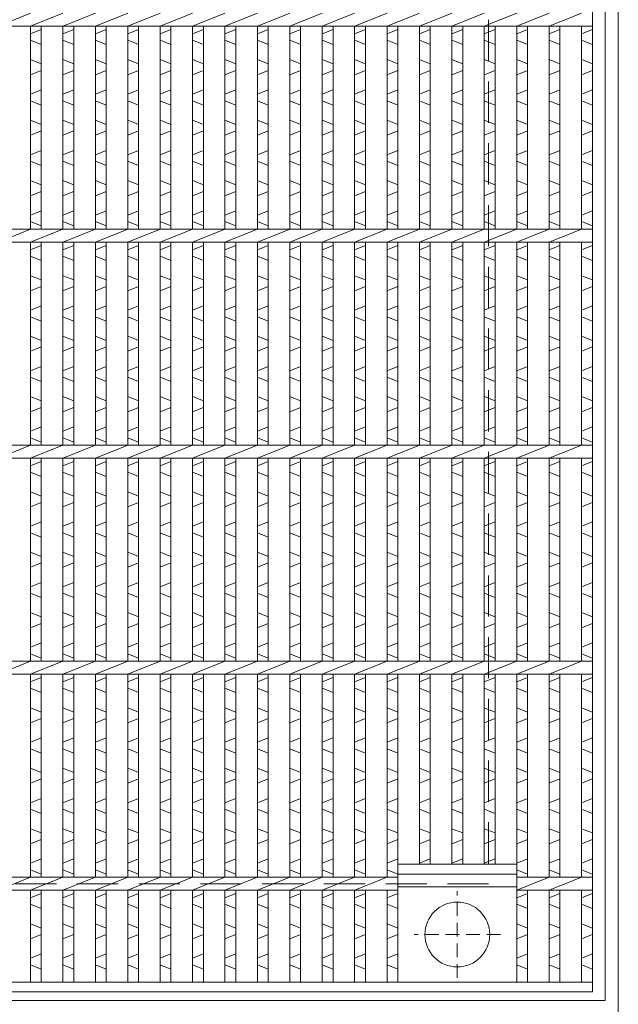
# Model space of a CAD drawing. Units: millimetres. Extents: x -180 to 3168, y -590 to 1778.
# Drawn here: x 863 to 1140, y -267 to 189 of the extents above; entities that cross this region are included whole.
import ezdxf

# ---------------------------------------------------------------- set-up
doc = ezdxf.new("R2010")
doc.units = ezdxf.units.MM
doc.linetypes.add('HIDDEN', pattern=[9.525, 6.35, -3.175])
for name, color, linetype, lineweight in [('エンボス', 4, 'Continuous', 5), ('中心線', 1, 'HIDDEN', 13), ('受け枠', 3, 'Continuous', 9), ('寸法線', 2, 'Continuous', 9), ('本体', 7, 'Continuous', 13)]:
    doc.layers.add(name, color=color, linetype=linetype, lineweight=lineweight)

# ---------------------------------------------------------------- blocks, each defined once
blk = doc.blocks.new('丸穴φ30')
at = {"layer": '中心線'}
for p, q in [((0, -20), (0, 20)), ((-20, 0), (20, 0))]:
    blk.add_line(p, q, dxfattribs=at)
at = {"layer": '本体', "ltscale": 3}
blk.add_circle((0, 0), 15, dxfattribs=at)
blk = doc.blocks.new('*U86')
at = {"layer": 'エンボス', "linetype": 'Continuous'}
for p, q in [((-7.499998, -106.500008), (-2.499998, -104.500008)), ((-7.499998, -106.500008), (-2.499998, -104.500008)), ((-2.499998, -111.500008), (-7.499998, -109.500008)), ((-2.499998, -111.500008), (-7.499998, -109.500008)), ((-7.499998, -118.500008), (-2.499998, -120.500008)), ((-2.499998, -123.500008), (-7.499998, -125.500008)), ((-7.499998, -134.500008), (-2.499998, -132.500008)), ((-2.499998, -139.500008), (-7.499998, -137.500008)), ((-7.499998, -146.500008), (-2.499998, -148.500008)), ((-2.499998, -151.500008), (-7.499998, -153.500008)), ((-7.499998, -162.500008), (-2.499998, -160.500008)), ((-2.499998, -167.500008), (-7.499998, -165.500008)), ((-7.499998, -174.500008), (-2.499998, -176.500008)), ((-2.499998, -179.500008), (-7.499998, -181.500008)), ((-7.499998, -190.500008), (-2.499998, -188.500008)), ((-7.499998, -190.500008), (-2.499998, -188.500008)), ((-2.499998, -195.500008), (-7.499998, -193.500008)), ((-7.499998, -206.500008), (-2.499998, -204.500008)), ((-2.499998, -211.500008), (-7.499998, -209.500008)), ((-7.499998, -218.500008), (-2.499998, -220.500008)), ((-2.499998, -223.500008), (-7.499998, -225.500008)), ((-7.499998, -234.500008), (-2.499998, -232.500008)), ((-2.499998, -239.500008), (-7.499998, -237.500008)), ((-7.499998, -246.500008), (-2.499998, -248.500008)), ((-2.499998, -251.500008), (-7.499998, -253.500008)), ((-7.499998, -262.500008), (-2.499998, -260.500008)), ((-2.499998, -267.500008), (-7.499998, -265.500008)), ((-7.499998, -274.500008), (-2.499998, -276.500008)), ((-2.499998, -279.500008), (-7.499998, -281.500008)), ((-7.499998, -290.500008), (-2.499998, -288.500008)), ((-2.499998, -295.500008), (-7.499998, -293.500008)), ((-7.499998, -306.500008), (-2.499998, -304.500008)), ((-2.499998, -311.500008), (-7.499998, -309.500008)), ((-7.499998, -318.500008), (-2.499998, -320.500008)), ((-2.499998, -323.500008), (-7.499998, -325.500008)), ((-7.499998, -334.500008), (-2.499998, -332.500008)), ((-2.499998, -339.500008), (-7.499998, -337.500008)), ((-7.499998, -346.500008), (-2.499998, -348.500008)), ((-2.499998, -351.500008), (-7.499998, -353.500008)), ((-7.499998, -362.500008), (-2.499998, -360.500008)), ((-2.499998, -367.500008), (-7.499998, -365.500008)), ((-7.499998, -374.500008), (-2.499998, -376.500008)), ((-2.499998, -379.500008), (-7.499998, -381.500008)), ((-7.499998, -390.500008), (-2.499998, -388.500008)), ((-2.499998, -395.500008), (-7.499998, -393.500008)), ((-7.499998, -406.500008), (-2.499998, -404.500008)), ((-2.499998, -411.500008), (-7.499998, -409.500008)), ((-7.499998, -418.500008), (-2.499998, -420.500008)), ((-2.499998, -423.500008), (-7.499998, -425.500008)), ((-7.499998, -434.500008), (-2.499998, -432.500008)), ((-2.499998, -439.500008), (-7.499998, -437.500008)), ((-7.499998, -446.500008), (-2.499998, -448.500008)), ((-2.499998, -451.500008), (-7.499998, -453.500008)), ((-7.499998, -462.500008), (-2.499998, -460.500008)), ((-2.499998, -467.500008), (-7.499998, -465.500008)), ((-7.499998, -474.500008), (-2.499998, -476.500008)), ((-2.499998, -479.500008), (-7.499998, -481.500008)), ((-7.499998, -490.500008), (-2.499998, -488.500008)), ((-2.499998, -495.500008), (-7.499998, -493.500008)), ((-7.499998, -506.500008), (-2.499998, -504.500008)), ((-2.499998, -511.500008), (-7.499998, -509.500008)), ((-7.499998, -518.500008), (-2.499998, -520.500008)), ((-2.499998, -523.500008), (-7.499998, -525.500008)), ((-7.499998, -534.500008), (-2.499998, -532.500008)), ((-2.499998, -539.500008), (-7.499998, -537.500008))]:
    blk.add_line(p, q, dxfattribs=at)
at = {"layer": '本体', "ltscale": 3}
for p, q in [((-7.5, -103), (7.5, -97)), ((-7.5, -103), (-7.5, -197)), ((-2.5, -103), (-2.5, -197)), ((-2.5, -103), (-2.5, -197)), ((-7.5, -203), (7.5, -197)), ((-7.5, -203), (-7.5, -297)), ((-2.5, -203), (-2.5, -297)), ((-2.5, -203), (-2.5, -297)), ((-7.5, -303), (7.5, -297)), ((-7.5, -303), (-7.5, -397)), ((-2.5, -303), (-2.5, -397)), ((-2.5, -303), (-2.5, -397)), ((-7.5, -403), (7.5, -397)), ((-7.5, -403), (-7.5, -497)), ((-2.5, -403), (-2.5, -497)), ((-2.5, -403), (-2.5, -497)), ((-7.5, -503), (7.5, -497)), ((-7.5, -503), (-7.5, -545.5)), ((-2.5, -503), (-2.5, -545.5)), ((-2.5, -503), (-2.5, -545.5))]:
    blk.add_line(p, q, dxfattribs=at)
blk = doc.blocks.new('*U87')
at = {"layer": '寸法線', "color": 0, "linetype": 'ByBlock', "lineweight": -2}
for p in [(165, 0), (180, 0), (195, 0), (210, 0), (225, 0), (240, 0), (255, 0), (270, 0), (285, 0), (300, 0), (315, 0), (330, 0)]:
    blk.add_blockref('*U86', p, dxfattribs=at)
blk = doc.blocks.new('*U83')
at = {"layer": 'エンボス', "linetype": 'Continuous'}
for p, q in [((177.500001, -106.500008), (182.500001, -104.500008)), ((177.500001, -106.500008), (182.500001, -104.500008)), ((192.500001, -106.500008), (197.500001, -104.500008)), ((192.500001, -106.500008), (197.500001, -104.500008)), ((207.500001, -106.500008), (212.500001, -104.500008)), ((207.500001, -106.500008), (212.500001, -104.500008)), ((222.500001, -106.500008), (227.500001, -104.500008)), ((222.500001, -106.500008), (227.500001, -104.500008)), ((237.500001, -106.500008), (242.500001, -104.500008)), ((237.500001, -106.500008), (242.500001, -104.500008)), ((252.500001, -106.500008), (257.500001, -104.500008)), ((252.500001, -106.500008), (257.500001, -104.500008)), ((267.500001, -106.500008), (272.500001, -104.500008)), ((267.500001, -106.500008), (272.500001, -104.500008)), ((182.500001, -111.500008), (177.500001, -109.500008)), ((182.500001, -111.500008), (177.500001, -109.500008)), ((197.500001, -111.500008), (192.500001, -109.500008)), ((197.500001, -111.500008), (192.500001, -109.500008)), ((212.500001, -111.500008), (207.500001, -109.500008)), ((212.500001, -111.500008), (207.500001, -109.500008)), ((227.500001, -111.500008), (222.500001, -109.500008)), ((227.500001, -111.500008), (222.500001, -109.500008)), ((242.500001, -111.500008), (237.500001, -109.500008)), ((242.500001, -111.500008), (237.500001, -109.500008)), ((257.500001, -111.500008), (252.500001, -109.500008)), ((257.500001, -111.500008), (252.500001, -109.500008)), ((272.500001, -111.500008), (267.500001, -109.500008)), ((272.500001, -111.500008), (267.500001, -109.500008)), ((177.500001, -118.500008), (182.500001, -120.500008)), ((192.500001, -118.500008), (197.500001, -120.500008)), ((207.500001, -118.500008), (212.500001, -120.500008)), ((222.500001, -118.500008), (227.500001, -120.500008)), ((237.500001, -118.500008), (242.500001, -120.500008)), ((252.500001, -118.500008), (257.500001, -120.500008)), ((267.500001, -118.500008), (272.500001, -120.500008)), ((182.500001, -123.500008), (177.500001, -125.500008)), ((197.500001, -123.500008), (192.500001, -125.500008)), ((212.500001, -123.500008), (207.500001, -125.500008)), ((227.500001, -123.500008), (222.500001, -125.500008)), ((242.500001, -123.500008), (237.500001, -125.500008)), ((257.500001, -123.500008), (252.500001, -125.500008)), ((272.500001, -123.500008), (267.500001, -125.500008)), ((177.500001, -134.500008), (182.500001, -132.500008)), ((192.500001, -134.500008), (197.500001, -132.500008)), ((207.500001, -134.500008), (212.500001, -132.500008)), ((222.500001, -134.500008), (227.500001, -132.500008)), ((237.500001, -134.500008), (242.500001, -132.500008)), ((252.500001, -134.500008), (257.500001, -132.500008)), ((267.500001, -134.500008), (272.500001, -132.500008)), ((182.500001, -139.500008), (177.500001, -137.500008)), ((197.500001, -139.500008), (192.500001, -137.500008)), ((212.500001, -139.500008), (207.500001, -137.500008)), ((227.500001, -139.500008), (222.500001, -137.500008)), ((242.500001, -139.500008), (237.500001, -137.500008)), ((257.500001, -139.500008), (252.500001, -137.500008)), ((272.500001, -139.500008), (267.500001, -137.500008)), ((177.500001, -146.500008), (182.500001, -148.500008)), ((192.500001, -146.500008), (197.500001, -148.500008)), ((207.500001, -146.500008), (212.500001, -148.500008)), ((222.500001, -146.500008), (227.500001, -148.500008)), ((237.500001, -146.500008), (242.500001, -148.500008)), ((252.500001, -146.500008), (257.500001, -148.500008)), ((267.500001, -146.500008), (272.500001, -148.500008)), ((182.500001, -151.500008), (177.500001, -153.500008)), ((197.500001, -151.500008), (192.500001, -153.500008)), ((212.500001, -151.500008), (207.500001, -153.500008)), ((227.500001, -151.500008), (222.500001, -153.500008)), ((242.500001, -151.500008), (237.500001, -153.500008)), ((257.500001, -151.500008), (252.500001, -153.500008)), ((272.500001, -151.500008), (267.500001, -153.500008)), ((177.500001, -162.500008), (182.500001, -160.500008)), ((192.500001, -162.500008), (197.500001, -160.500008)), ((207.500001, -162.500008), (212.500001, -160.500008)), ((222.500001, -162.500008), (227.500001, -160.500008)), ((237.500001, -162.500008), (242.500001, -160.500008)), ((252.500001, -162.500008), (257.500001, -160.500008)), ((267.500001, -162.500008), (272.500001, -160.500008)), ((182.500001, -167.500008), (177.500001, -165.500008)), ((197.500001, -167.500008), (192.500001, -165.500008)), ((212.500001, -167.500008), (207.500001, -165.500008)), ((227.500001, -167.500008), (222.500001, -165.500008)), ((242.500001, -167.500008), (237.500001, -165.500008)), ((257.500001, -167.500008), (252.500001, -165.500008)), ((272.500001, -167.500008), (267.500001, -165.500008)), ((177.500001, -174.500008), (182.500001, -176.500008)), ((192.500001, -174.500008), (197.500001, -176.500008)), ((207.500001, -174.500008), (212.500001, -176.500008)), ((222.500001, -174.500008), (227.500001, -176.500008)), ((237.500001, -174.500008), (242.500001, -176.500008)), ((252.500001, -174.500008), (257.500001, -176.500008)), ((267.500001, -174.500008), (272.500001, -176.500008)), ((182.500001, -179.500008), (177.500001, -181.500008)), ((197.500001, -179.500008), (192.500001, -181.500008)), ((212.500001, -179.500008), (207.500001, -181.500008)), ((227.500001, -179.500008), (222.500001, -181.500008)), ((242.500001, -179.500008), (237.500001, -181.500008)), ((257.500001, -179.500008), (252.500001, -181.500008)), ((272.500001, -179.500008), (267.500001, -181.500008)), ((177.500001, -190.500008), (182.500001, -188.500008)), ((177.500001, -190.500008), (182.500001, -188.500008)), ((192.500001, -190.500008), (197.500001, -188.500008)), ((192.500001, -190.500008), (197.500001, -188.500008)), ((207.500001, -190.500008), (212.500001, -188.500008)), ((207.500001, -190.500008), (212.500001, -188.500008)), ((222.500001, -190.500008), (227.500001, -188.500008)), ((222.500001, -190.500008), (227.500001, -188.500008)), ((237.500001, -190.500008), (242.500001, -188.500008)), ((237.500001, -190.500008), (242.500001, -188.500008)), ((252.500001, -190.500008), (257.500001, -188.500008)), ((252.500001, -190.500008), (257.500001, -188.500008)), ((267.500001, -190.500008), (272.500001, -188.500008)), ((267.500001, -190.500008), (272.500001, -188.500008)), ((182.500001, -195.500008), (177.500001, -193.500008)), ((197.500001, -195.500008), (192.500001, -193.500008)), ((212.500001, -195.500008), (207.500001, -193.500008)), ((227.500001, -195.500008), (222.500001, -193.500008)), ((242.500001, -195.500008), (237.500001, -193.500008)), ((257.500001, -195.500008), (252.500001, -193.500008)), ((272.500001, -195.500008), (267.500001, -193.500008)), ((177.500001, -206.500008), (182.500001, -204.500008)), ((192.500001, -206.500008), (197.500001, -204.500008)), ((207.500001, -206.500008), (212.500001, -204.500008)), ((222.500001, -206.500008), (227.500001, -204.500008)), ((237.500001, -206.500008), (242.500001, -204.500008)), ((252.500001, -206.500008), (257.500001, -204.500008)), ((267.500001, -206.500008), (272.500001, -204.500008)), ((182.500001, -211.500008), (177.500001, -209.500008)), ((197.500001, -211.500008), (192.500001, -209.500008)), ((212.500001, -211.500008), (207.500001, -209.500008)), ((227.500001, -211.500008), (222.500001, -209.500008)), ((242.500001, -211.500008), (237.500001, -209.500008)), ((257.500001, -211.500008), (252.500001, -209.500008)), ((272.500001, -211.500008), (267.500001, -209.500008)), ((177.500001, -218.500008), (182.500001, -220.500008)), ((192.500001, -218.500008), (197.500001, -220.500008)), ((207.500001, -218.500008), (212.500001, -220.500008)), ((222.500001, -218.500008), (227.500001, -220.500008)), ((237.500001, -218.500008), (242.500001, -220.500008)), ((252.500001, -218.500008), (257.500001, -220.500008)), ((267.500001, -218.500008), (272.500001, -220.500008)), ((182.500001, -223.500008), (177.500001, -225.500008)), ((197.500001, -223.500008), (192.500001, -225.500008)), ((212.500001, -223.500008), (207.500001, -225.500008)), ((227.500001, -223.500008), (222.500001, -225.500008)), ((242.500001, -223.500008), (237.500001, -225.500008)), ((257.500001, -223.500008), (252.500001, -225.500008)), ((272.500001, -223.500008), (267.500001, -225.500008)), ((177.500001, -234.500008), (182.500001, -232.500008)), ((192.500001, -234.500008), (197.500001, -232.500008)), ((207.500001, -234.500008), (212.500001, -232.500008)), ((222.500001, -234.500008), (227.500001, -232.500008)), ((237.500001, -234.500008), (242.500001, -232.500008)), ((252.500001, -234.500008), (257.500001, -232.500008)), ((267.500001, -234.500008), (272.500001, -232.500008)), ((182.500001, -239.500008), (177.500001, -237.500008)), ((197.500001, -239.500008), (192.500001, -237.500008)), ((212.500001, -239.500008), (207.500001, -237.500008)), ((227.500001, -239.500008), (222.500001, -237.500008)), ((242.500001, -239.500008), (237.500001, -237.500008)), ((257.500001, -239.500008), (252.500001, -237.500008)), ((272.500001, -239.500008), (267.500001, -237.500008)), ((177.500001, -246.500008), (182.500001, -248.500008)), ((192.500001, -246.500008), (197.500001, -248.500008)), ((207.500001, -246.500008), (212.500001, -248.500008)), ((222.500001, -246.500008), (227.500001, -248.500008)), ((237.500001, -246.500008), (242.500001, -248.500008)), ((252.500001, -246.500008), (257.500001, -248.500008)), ((267.500001, -246.500008), (272.500001, -248.500008)), ((182.500001, -251.500008), (177.500001, -253.500008)), ((197.500001, -251.500008), (192.500001, -253.500008)), ((212.500001, -251.500008), (207.500001, -253.500008)), ((227.500001, -251.500008), (222.500001, -253.500008)), ((242.500001, -251.500008), (237.500001, -253.500008)), ((257.500001, -251.500008), (252.500001, -253.500008)), ((272.500001, -251.500008), (267.500001, -253.500008)), ((177.500001, -262.500008), (182.500001, -260.500008)), ((192.500001, -262.500008), (197.500001, -260.500008)), ((207.500001, -262.500008), (212.500001, -260.500008)), ((222.500001, -262.500008), (227.500001, -260.500008)), ((237.500001, -262.500008), (242.500001, -260.500008)), ((252.500001, -262.500008), (257.500001, -260.500008)), ((267.500001, -262.500008), (272.500001, -260.500008)), ((182.500001, -267.500008), (177.500001, -265.500008)), ((197.500001, -267.500008), (192.500001, -265.500008)), ((212.500001, -267.500008), (207.500001, -265.500008)), ((227.500001, -267.500008), (222.500001, -265.500008)), ((242.500001, -267.500008), (237.500001, -265.500008)), ((257.500001, -267.500008), (252.500001, -265.500008)), ((272.500001, -267.500008), (267.500001, -265.500008)), ((177.500001, -274.500008), (182.500001, -276.500008)), ((192.500001, -274.500008), (197.500001, -276.500008)), ((207.500001, -274.500008), (212.500001, -276.500008)), ((222.500001, -274.500008), (227.500001, -276.500008)), ((237.500001, -274.500008), (242.500001, -276.500008)), ((252.500001, -274.500008), (257.500001, -276.500008)), ((267.500001, -274.500008), (272.500001, -276.500008)), ((182.500001, -279.500008), (177.500001, -281.500008)), ((197.500001, -279.500008), (192.500001, -281.500008)), ((212.500001, -279.500008), (207.500001, -281.500008)), ((227.500001, -279.500008), (222.500001, -281.500008)), ((242.500001, -279.500008), (237.500001, -281.500008)), ((257.500001, -279.500008), (252.500001, -281.500008)), ((272.500001, -279.500008), (267.500001, -281.500008)), ((177.500001, -290.500008), (182.500001, -288.500008)), ((192.500001, -290.500008), (197.500001, -288.500008)), ((207.500001, -290.500008), (212.500001, -288.500008)), ((222.500001, -290.500008), (227.500001, -288.500008)), ((237.500001, -290.500008), (242.500001, -288.500008)), ((252.500001, -290.500008), (257.500001, -288.500008)), ((267.500001, -290.500008), (272.500001, -288.500008)), ((182.500001, -295.500008), (177.500001, -293.500008)), ((197.500001, -295.500008), (192.500001, -293.500008)), ((212.500001, -295.500008), (207.500001, -293.500008)), ((227.500001, -295.500008), (222.500001, -293.500008)), ((242.500001, -295.500008), (237.500001, -293.500008)), ((257.500001, -295.500008), (252.500001, -293.500008)), ((272.500001, -295.500008), (267.500001, -293.500008)), ((177.500001, -306.500008), (182.500001, -304.500008)), ((192.500001, -306.500008), (197.500001, -304.500008)), ((207.500001, -306.500008), (212.500001, -304.500008)), ((222.500001, -306.500008), (227.500001, -304.500008)), ((237.500001, -306.500008), (242.500001, -304.500008)), ((252.500001, -306.500008), (257.500001, -304.500008)), ((267.500001, -306.500008), (272.500001, -304.500008)), ((182.500001, -311.500008), (177.500001, -309.500008)), ((197.500001, -311.500008), (192.500001, -309.500008)), ((212.500001, -311.500008), (207.500001, -309.500008)), ((227.500001, -311.500008), (222.500001, -309.500008)), ((242.500001, -311.500008), (237.500001, -309.500008)), ((257.500001, -311.500008), (252.500001, -309.500008)), ((272.500001, -311.500008), (267.500001, -309.500008)), ((177.500001, -318.500008), (182.500001, -320.500008)), ((192.500001, -318.500008), (197.500001, -320.500008)), ((207.500001, -318.500008), (212.500001, -320.500008)), ((222.500001, -318.500008), (227.500001, -320.500008)), ((237.500001, -318.500008), (242.500001, -320.500008)), ((252.500001, -318.500008), (257.500001, -320.500008)), ((267.500001, -318.500008), (272.500001, -320.500008)), ((182.500001, -323.500008), (177.500001, -325.500008)), ((197.500001, -323.500008), (192.500001, -325.500008)), ((212.500001, -323.500008), (207.500001, -325.500008)), ((227.500001, -323.500008), (222.500001, -325.500008)), ((242.500001, -323.500008), (237.500001, -325.500008)), ((257.500001, -323.500008), (252.500001, -325.500008)), ((272.500001, -323.500008), (267.500001, -325.500008)), ((177.500001, -334.500008), (182.500001, -332.500008)), ((192.500001, -334.500008), (197.500001, -332.500008)), ((207.500001, -334.500008), (212.500001, -332.500008)), ((222.500001, -334.500008), (227.500001, -332.500008)), ((237.500001, -334.500008), (242.500001, -332.500008)), ((252.500001, -334.500008), (257.500001, -332.500008)), ((267.500001, -334.500008), (272.500001, -332.500008)), ((182.500001, -339.500008), (177.500001, -337.500008)), ((197.500001, -339.500008), (192.500001, -337.500008)), ((212.500001, -339.500008), (207.500001, -337.500008)), ((227.500001, -339.500008), (222.500001, -337.500008)), ((242.500001, -339.500008), (237.500001, -337.500008)), ((257.500001, -339.500008), (252.500001, -337.500008)), ((272.500001, -339.500008), (267.500001, -337.500008)), ((177.500001, -346.500008), (182.500001, -348.500008)), ((192.500001, -346.500008), (197.500001, -348.500008)), ((207.500001, -346.500008), (212.500001, -348.500008)), ((222.500001, -346.500008), (227.500001, -348.500008)), ((237.500001, -346.500008), (242.500001, -348.500008)), ((252.500001, -346.500008), (257.500001, -348.500008)), ((267.500001, -346.500008), (272.500001, -348.500008)), ((182.500001, -351.500008), (177.500001, -353.500008)), ((197.500001, -351.500008), (192.500001, -353.500008)), ((212.500001, -351.500008), (207.500001, -353.500008)), ((227.500001, -351.500008), (222.500001, -353.500008)), ((242.500001, -351.500008), (237.500001, -353.500008)), ((257.500001, -351.500008), (252.500001, -353.500008)), ((272.500001, -351.500008), (267.500001, -353.500008)), ((177.500001, -362.500008), (182.500001, -360.500008)), ((192.500001, -362.500008), (197.500001, -360.500008)), ((207.500001, -362.500008), (212.500001, -360.500008)), ((222.500001, -362.500008), (227.500001, -360.500008)), ((237.500001, -362.500008), (242.500001, -360.500008)), ((252.500001, -362.500008), (257.500001, -360.500008)), ((267.500001, -362.500008), (272.500001, -360.500008)), ((182.500001, -367.500008), (177.500001, -365.500008)), ((197.500001, -367.500008), (192.500001, -365.500008)), ((212.500001, -367.500008), (207.500001, -365.500008)), ((227.500001, -367.500008), (222.500001, -365.500008)), ((242.500001, -367.500008), (237.500001, -365.500008)), ((257.500001, -367.500008), (252.500001, -365.500008)), ((272.500001, -367.500008), (267.500001, -365.500008)), ((177.500001, -374.500008), (182.500001, -376.500008)), ((192.500001, -374.500008), (197.500001, -376.500008)), ((207.500001, -374.500008), (212.500001, -376.500008)), ((222.500001, -374.500008), (227.500001, -376.500008)), ((237.500001, -374.500008), (242.500001, -376.500008)), ((252.500001, -374.500008), (257.500001, -376.500008)), ((267.500001, -374.500008), (272.500001, -376.500008)), ((182.500001, -379.500008), (177.500001, -381.500008)), ((197.500001, -379.500008), (192.500001, -381.500008)), ((212.500001, -379.500008), (207.500001, -381.500008)), ((227.500001, -379.500008), (222.500001, -381.500008)), ((242.500001, -379.500008), (237.500001, -381.500008)), ((257.500001, -379.500008), (252.500001, -381.500008)), ((272.500001, -379.500008), (267.500001, -381.500008)), ((177.500001, -390.500008), (182.500001, -388.500008)), ((192.500001, -390.500008), (197.500001, -388.500008)), ((207.500001, -390.500008), (212.500001, -388.500008)), ((222.500001, -390.500008), (227.500001, -388.500008)), ((237.500001, -390.500008), (242.500001, -388.500008)), ((252.500001, -390.500008), (257.500001, -388.500008)), ((267.500001, -390.500008), (272.500001, -388.500008)), ((182.500001, -395.500008), (177.500001, -393.500008)), ((197.500001, -395.500008), (192.500001, -393.500008)), ((212.500001, -395.500008), (207.500001, -393.500008)), ((227.500001, -395.500008), (222.500001, -393.500008)), ((242.500001, -395.500008), (237.500001, -393.500008)), ((257.500001, -395.500008), (252.500001, -393.500008)), ((272.500001, -395.500008), (267.500001, -393.500008)), ((177.500001, -406.500008), (182.500001, -404.500008)), ((192.500001, -406.500008), (197.500001, -404.500008)), ((207.500001, -406.500008), (212.500001, -404.500008)), ((222.500001, -406.500008), (227.500001, -404.500008)), ((237.500001, -406.500008), (242.500001, -404.500008)), ((252.500001, -406.500008), (257.500001, -404.500008)), ((267.500001, -406.500008), (272.500001, -404.500008)), ((182.500001, -411.500008), (177.500001, -409.500008)), ((197.500001, -411.500008), (192.500001, -409.500008)), ((212.500001, -411.500008), (207.500001, -409.500008)), ((227.500001, -411.500008), (222.500001, -409.500008)), ((242.500001, -411.500008), (237.500001, -409.500008)), ((257.500001, -411.500008), (252.500001, -409.500008)), ((272.500001, -411.500008), (267.500001, -409.500008)), ((177.500001, -418.500008), (182.500001, -420.500008)), ((192.500001, -418.500008), (197.500001, -420.500008)), ((207.500001, -418.500008), (212.500001, -420.500008)), ((222.500001, -418.500008), (227.500001, -420.500008)), ((237.500001, -418.500008), (242.500001, -420.500008)), ((252.500001, -418.500008), (257.500001, -420.500008)), ((267.500001, -418.500008), (272.500001, -420.500008)), ((182.500001, -423.500008), (177.500001, -425.500008)), ((197.500001, -423.500008), (192.500001, -425.500008)), ((212.500001, -423.500008), (207.500001, -425.500008)), ((227.500001, -423.500008), (222.500001, -425.500008)), ((242.500001, -423.500008), (237.500001, -425.500008)), ((257.500001, -423.500008), (252.500001, -425.500008)), ((272.500001, -423.500008), (267.500001, -425.500008)), ((177.500001, -434.500008), (182.500001, -432.500008)), ((192.500001, -434.500008), (197.500001, -432.500008)), ((207.500001, -434.500008), (212.500001, -432.500008)), ((222.500001, -434.500008), (227.500001, -432.500008)), ((237.500001, -434.500008), (242.500001, -432.500008)), ((252.500001, -434.500008), (257.500001, -432.500008)), ((267.500001, -434.500008), (272.500001, -432.500008)), ((182.500001, -439.500008), (177.500001, -437.500008)), ((197.500001, -439.500008), (192.500001, -437.500008)), ((212.500001, -439.500008), (207.500001, -437.500008)), ((227.500001, -439.500008), (222.500001, -437.500008)), ((242.500001, -439.500008), (237.500001, -437.500008)), ((257.500001, -439.500008), (252.500001, -437.500008)), ((272.500001, -439.500008), (267.500001, -437.500008)), ((177.500001, -446.500008), (182.500001, -448.500008)), ((192.500001, -446.500008), (197.500001, -448.500008)), ((207.500001, -446.500008), (212.500001, -448.500008)), ((222.500001, -446.500008), (227.500001, -448.500008)), ((237.500001, -446.500008), (242.500001, -448.500008)), ((252.500001, -446.500008), (257.500001, -448.500008)), ((267.500001, -446.500008), (272.500001, -448.500008)), ((182.500001, -451.500008), (177.500001, -453.500008)), ((197.500001, -451.500008), (192.500001, -453.500008)), ((212.500001, -451.500008), (207.500001, -453.500008)), ((227.500001, -451.500008), (222.500001, -453.500008)), ((242.500001, -451.500008), (237.500001, -453.500008)), ((257.500001, -451.500008), (252.500001, -453.500008)), ((272.500001, -451.500008), (267.500001, -453.500008)), ((177.500001, -462.500008), (182.500001, -460.500008)), ((192.500001, -462.500008), (197.500001, -460.500008)), ((207.500001, -462.500008), (212.500001, -460.500008)), ((222.500001, -462.500008), (227.500001, -460.500008)), ((237.500001, -462.500008), (242.500001, -460.500008)), ((252.500001, -462.500008), (257.500001, -460.500008)), ((267.500001, -462.500008), (272.500001, -460.500008)), ((182.500001, -467.500008), (177.500001, -465.500008)), ((197.500001, -467.500008), (192.500001, -465.500008)), ((212.500001, -467.500008), (207.500001, -465.500008)), ((227.500001, -467.500008), (222.500001, -465.500008)), ((242.500001, -467.500008), (237.500001, -465.500008)), ((257.500001, -467.500008), (252.500001, -465.500008)), ((272.500001, -467.500008), (267.500001, -465.500008)), ((177.500001, -474.500008), (182.500001, -476.500008)), ((192.500001, -474.500008), (197.500001, -476.500008)), ((207.500001, -474.500008), (212.500001, -476.500008)), ((222.500001, -474.500008), (227.500001, -476.500008)), ((237.500001, -474.500008), (242.500001, -476.500008)), ((252.500001, -474.500008), (257.500001, -476.500008)), ((267.500001, -474.500008), (272.500001, -476.500008)), ((182.500001, -479.500008), (177.500001, -481.500008)), ((197.500001, -479.500008), (192.500001, -481.500008)), ((212.500001, -479.500008), (207.500001, -481.500008)), ((227.500001, -479.500008), (222.500001, -481.500008)), ((242.500001, -479.500008), (237.500001, -481.500008)), ((257.500001, -479.500008), (252.500001, -481.500008)), ((272.500001, -479.500008), (267.500001, -481.500008)), ((177.500001, -490.500008), (182.500001, -488.500008)), ((192.500001, -490.500008), (197.500001, -488.500008)), ((207.500001, -490.500008), (212.500001, -488.500008)), ((222.500001, -490.500008), (227.500001, -488.500008)), ((237.500001, -490.500008), (242.500001, -488.500008)), ((252.500001, -490.500008), (257.500001, -488.500008)), ((267.500001, -490.500008), (272.500001, -488.500008)), ((182.500001, -495.500008), (177.500001, -493.500008)), ((242.500001, -495.500008), (237.500001, -493.500008)), ((257.500001, -495.500008), (252.500001, -493.500008)), ((272.500001, -495.500008), (267.500001, -493.500008)), ((177.500001, -506.500008), (182.500001, -504.500008)), ((237.500001, -506.500008), (242.500001, -504.500008)), ((252.500001, -506.500008), (257.500001, -504.500008)), ((267.500001, -506.500008), (272.500001, -504.500008)), ((182.500001, -511.500008), (177.500001, -509.500008)), ((242.500001, -511.500008), (237.500001, -509.500008)), ((257.500001, -511.500008), (252.500001, -509.500008)), ((272.500001, -511.500008), (267.500001, -509.500008)), ((177.500001, -518.500008), (182.500001, -520.500008)), ((237.500001, -518.500008), (242.500001, -520.500008)), ((252.500001, -518.500008), (257.500001, -520.500008)), ((267.500001, -518.500008), (272.500001, -520.500008)), ((182.500001, -523.500008), (177.500001, -525.500008)), ((242.500001, -523.500008), (237.500001, -525.500008)), ((257.500001, -523.500008), (252.500001, -525.500008)), ((272.500001, -523.500008), (267.500001, -525.500008)), ((177.500001, -534.500008), (182.500001, -532.500008)), ((237.500001, -534.500008), (242.500001, -532.500008)), ((252.500001, -534.500008), (257.500001, -532.500008)), ((267.500001, -534.500008), (272.500001, -532.500008)), ((182.500001, -539.500008), (177.500001, -537.500008)), ((242.500001, -539.500008), (237.500001, -537.500008)), ((257.500001, -539.500008), (252.500001, -537.500008)), ((272.500001, -539.500008), (267.500001, -537.500008))]:
    blk.add_line(p, q, dxfattribs=at)
at = {"layer": '本体', "ltscale": 3}
for p, q in [((272.499999, 550), (272.499999, -550)), ((177.499999, -103), (192.499999, -97)), ((192.499999, -103), (207.499999, -97)), ((207.499999, -103), (222.499999, -97)), ((207.499999, -103), (222.499999, -97)), ((222.499999, -103), (237.499999, -97)), ((237.499999, -103), (252.499999, -97)), ((252.499999, -103), (267.499999, -97)), ((-272.500001, -103), (272.499999, -103)), ((177.499999, -103), (177.499999, -197)), ((182.499999, -103), (182.499999, -197)), ((182.499999, -103), (182.499999, -197)), ((192.499999, -103), (192.499999, -197)), ((197.499999, -103), (197.499999, -197)), ((197.499999, -103), (197.499999, -197)), ((207.499999, -103), (207.499999, -197)), ((212.499999, -103), (212.499999, -197)), ((212.499999, -103), (212.499999, -197)), ((222.499999, -103), (222.499999, -197)), ((227.499999, -103), (227.499999, -197)), ((227.499999, -103), (227.499999, -197)), ((237.499999, -103), (237.499999, -197)), ((242.499999, -103), (242.499999, -197)), ((242.499999, -103), (242.499999, -197)), ((252.499999, -103), (252.499999, -197)), ((257.499999, -103), (257.499999, -197)), ((257.499999, -103), (257.499999, -197)), ((267.499999, -103), (267.499999, -197)), ((272.499999, -103), (272.499999, -197)), ((272.499999, -103), (272.499999, -197)), ((-272.500001, -197), (272.499999, -197)), ((177.499999, -203), (192.499999, -197)), ((192.499999, -203), (207.499999, -197)), ((207.499999, -203), (222.499999, -197)), ((207.499999, -203), (222.499999, -197)), ((222.499999, -203), (237.499999, -197)), ((237.499999, -203), (252.499999, -197)), ((252.499999, -203), (267.499999, -197)), ((-272.500001, -203), (272.499999, -203)), ((177.499999, -203), (177.499999, -297)), ((182.499999, -203), (182.499999, -297)), ((182.499999, -203), (182.499999, -297)), ((192.499999, -203), (192.499999, -297)), ((197.499999, -203), (197.499999, -297)), ((197.499999, -203), (197.499999, -297)), ((207.499999, -203), (207.499999, -297)), ((212.499999, -203), (212.499999, -297)), ((212.499999, -203), (212.499999, -297)), ((222.499999, -203), (222.499999, -297)), ((227.499999, -203), (227.499999, -297)), ((227.499999, -203), (227.499999, -297)), ((237.499999, -203), (237.499999, -297)), ((242.499999, -203), (242.499999, -297)), ((242.499999, -203), (242.499999, -297)), ((252.499999, -203), (252.499999, -297)), ((257.499999, -203), (257.499999, -297)), ((257.499999, -203), (257.499999, -297)), ((267.499999, -203), (267.499999, -297)), ((272.499999, -203), (272.499999, -297)), ((272.499999, -203), (272.499999, -297)), ((-272.500001, -297), (272.499999, -297)), ((177.499999, -303), (192.499999, -297)), ((192.499999, -303), (207.499999, -297)), ((207.499999, -303), (222.499999, -297)), ((207.499999, -303), (222.499999, -297)), ((222.499999, -303), (237.499999, -297)), ((237.499999, -303), (252.499999, -297)), ((252.499999, -303), (267.499999, -297)), ((-272.500001, -303), (272.499999, -303)), ((177.499999, -303), (177.499999, -397)), ((182.499999, -303), (182.499999, -397)), ((182.499999, -303), (182.499999, -397)), ((192.499999, -303), (192.499999, -397)), ((197.499999, -303), (197.499999, -397)), ((197.499999, -303), (197.499999, -397)), ((207.499999, -303), (207.499999, -397)), ((212.499999, -303), (212.499999, -397)), ((212.499999, -303), (212.499999, -397)), ((222.499999, -303), (222.499999, -397)), ((227.499999, -303), (227.499999, -397)), ((227.499999, -303), (227.499999, -397)), ((237.499999, -303), (237.499999, -397)), ((242.499999, -303), (242.499999, -397)), ((242.499999, -303), (242.499999, -397)), ((252.499999, -303), (252.499999, -397)), ((257.499999, -303), (257.499999, -397)), ((257.499999, -303), (257.499999, -397)), ((267.499999, -303), (267.499999, -397)), ((272.499999, -303), (272.499999, -397)), ((272.499999, -303), (272.499999, -397)), ((-272.500001, -397), (272.499999, -397)), ((177.499999, -403), (192.499999, -397)), ((192.499999, -403), (207.499999, -397)), ((207.499999, -403), (222.499999, -397)), ((207.499999, -403), (222.499999, -397)), ((222.499999, -403), (237.499999, -397)), ((237.499999, -403), (252.499999, -397)), ((252.499999, -403), (267.499999, -397)), ((-272.500001, -403), (272.499999, -403)), ((177.499999, -403), (177.499999, -497)), ((182.499999, -403), (182.499999, -497)), ((182.499999, -403), (182.499999, -497)), ((192.499999, -403), (192.499999, -491)), ((197.499999, -403), (197.499999, -491)), ((197.499999, -403), (197.499999, -491)), ((207.499999, -403), (207.499999, -491)), ((212.499999, -403), (212.499999, -491)), ((212.499999, -403), (212.499999, -491)), ((222.499999, -403), (222.499999, -491)), ((227.499999, -403), (227.499999, -491)), ((227.499999, -403), (227.499999, -491)), ((237.499999, -403), (237.499999, -497)), ((242.499999, -403), (242.499999, -497)), ((242.499999, -403), (242.499999, -497)), ((252.499999, -403), (252.499999, -497)), ((257.499999, -403), (257.499999, -497)), ((257.499999, -403), (257.499999, -497)), ((267.499999, -403), (267.499999, -497)), ((272.499999, -403), (272.499999, -497)), ((272.499999, -403), (272.499999, -497)), ((237.499999, -491), (182.499999, -491)), ((237.499999, -495.5), (182.499999, -495.5)), ((-182.500001, -497), (182.499999, -497)), ((182.499999, -497), (182.499999, -503)), ((237.499999, -503), (252.499999, -497)), ((237.499999, -497), (237.499999, -503)), ((237.499999, -497), (272.499999, -497)), ((252.499999, -503), (267.499999, -497)), ((-182.500001, -503), (182.499999, -503)), ((177.499999, -503), (177.499999, -545.5)), ((182.499999, -501.5), (237.499999, -501.5)), ((182.499999, -503), (182.499999, -545.5)), ((182.499999, -503), (182.499999, -545.5)), ((237.499999, -503), (237.499999, -545.5)), ((237.499999, -503), (272.499999, -503)), ((242.499999, -503), (242.499999, -545.5)), ((242.499999, -503), (242.499999, -545.5)), ((252.499999, -503), (252.499999, -545.5)), ((257.499999, -503), (257.499999, -545.5)), ((257.499999, -503), (257.499999, -545.5)), ((267.499999, -503), (267.499999, -545.5)), ((272.499999, -503), (272.499999, -545.5)), ((272.499999, -503), (272.499999, -545.5)), ((-272.500001, -545.5), (272.499999, -545.5)), ((-272.500001, -550), (272.499999, -550))]:
    blk.add_line(p, q, dxfattribs=at)
at = {"layer": '寸法線'}
blk.add_blockref('*U87', (-160.000001, 0), dxfattribs=at)
at = {"layer": '本体', "ltscale": 3, "xscale": -1}
blk.add_blockref('丸穴φ30', (209.999999, -523.5), dxfattribs=at)
blk = doc.blocks.new('*U84')
at = {"layer": '寸法線', "color": 0, "linetype": 'ByBlock', "lineweight": -2}
blk.add_blockref('*U83', (551, 0), dxfattribs=at)

msp = doc.modelspace()

# ---------------------------------------------------------------- linework, layer by layer
at = {"layer": '受け枠', "ltscale": 3}
for p, q in [((1140.111, 849.294), (1140.111, -270.706)), ((1134.111, 843.294), (1134.111, -264.706)), ((1134.111, -264.706), (26.111, -264.706))]:
    msp.add_line(p, q, dxfattribs=at)
at = {"layer": '受け枠', "linetype": 'HIDDEN', "ltscale": 3}
for p, q in [((1080.111, 789.294), (1080.111, -210.706)), ((1080.111, -210.706), (80.111, -210.706))]:
    msp.add_line(p, q, dxfattribs=at)

# ---------------------------------------------------------------- block references
at = {"layer": '寸法線'}
msp.add_blockref('*U84', (304.611, 289.294), dxfattribs=at)

doc.saveas('drawing.dxf')
